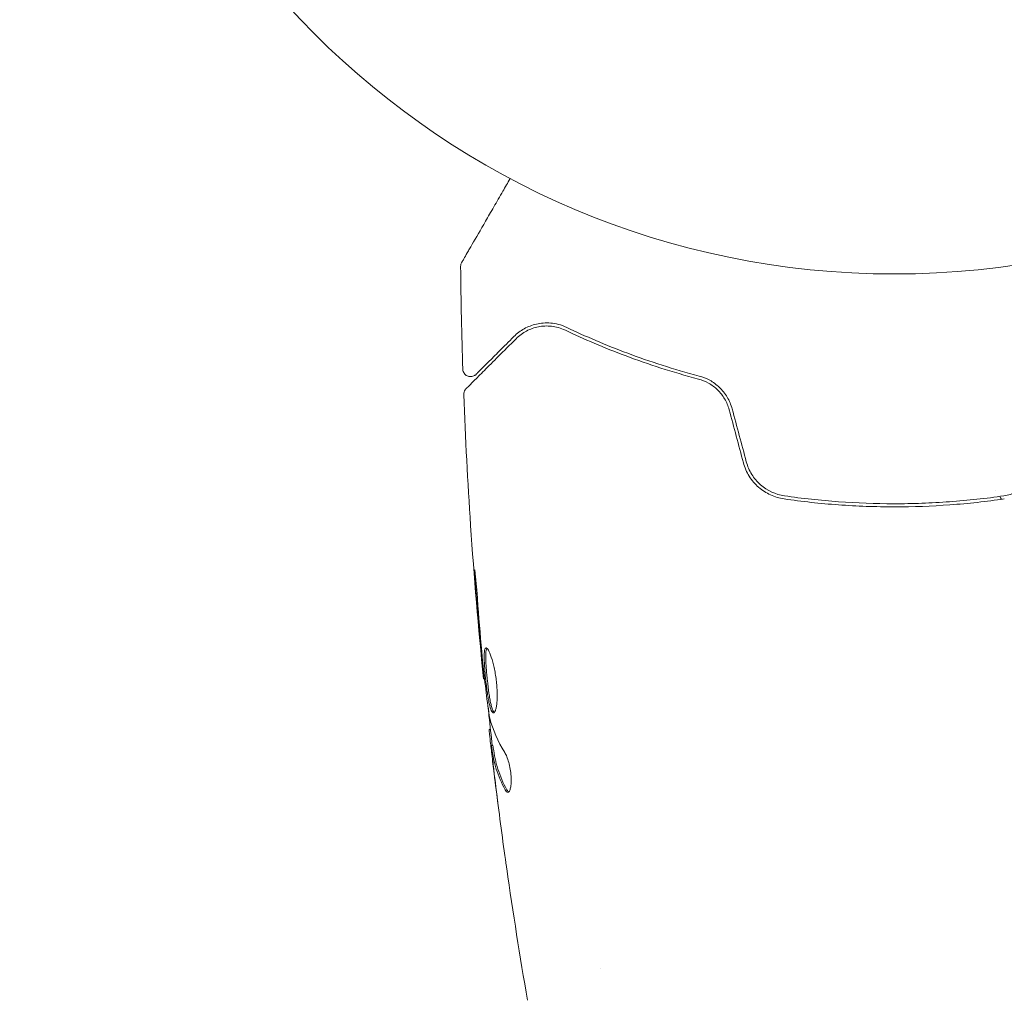
# Model space of a CAD drawing. Units: millimetres. Extents: x -5640 to 5954, y -4940 to 4654.
# Drawn here: x -822 to -758, y -100 to -37 of the extents above; entities that cross this region are included whole.
import ezdxf

# ---------------------------------------------------------------- set-up
doc = ezdxf.new("R2010")
doc.units = ezdxf.units.MM
doc.header["$LTSCALE"] = 20
doc.linetypes.add('HIDDEN', pattern=[9.525, 6.35, -3.175])
for name, color, linetype in [('2d', 230, 'Continuous'), ('AS-Free_Space', 31, 'HIDDEN'), ('AS-Free_Space_Hatch', 31, 'HIDDEN')]:
    doc.layers.add(name, color=color, linetype=linetype)

msp = doc.modelspace()

# ---------------------------------------------------------------- hatches: boundary and pattern name
at = {"layer": 'AS-Free_Space_Hatch'}
h = msp.add_hatch(dxfattribs=at)
h.set_pattern_fill('ANSI31', color=256, scale=100, angle=-90)
h.set_pattern_definition([(315, (-765.1, 923.54), (224.506, 224.506), [])])
edge = h.paths.add_edge_path()
edge.add_arc((-3640.066, 541), 1000, 90, 270)
edge.add_line((-3640.066, -459), (-784.089, -459))
edge.add_arc((-784.089, 541), 1000, -90, 90)
edge.add_line((-784.089, 1541), (-3640.066, 1541))

# ---------------------------------------------------------------- linework, layer by layer
at = {"layer": '2d', "lineweight": 0}
for p, q in [((-791.558, -79.135), (-791.625, -79.135)), ((-791.175, -82.408), (-791.258, -82.408)), ((-791.023, -83.449), (-791.124, -83.449)), ((-784.09, -97.855), (-784.09, -97.855))]:
    msp.add_line(p, q, dxfattribs=at)
msp.add_circle((-765.09, 0), 53, dxfattribs=at)
for points, knots in [([(-793.039, -52.267), (-793.039, -52.267), (-793.036, -52.262), (-793.028, -52.247), (-793.023, -52.24), (-793.014, -52.223), (-793.012, -52.22), (-793.007, -52.212), (-793.006, -52.209), (-792.982, -52.168), (-792.946, -52.105), (-792.837, -51.917), (-792.764, -51.791), (-792.629, -51.557), (-792.58, -51.471), (-792.473, -51.287), (-792.416, -51.189), (-792.116, -50.668), (-791.823, -50.161), (-791.323, -49.295), (-791.146, -48.988), (-790.773, -48.343), (-790.578, -48.005), (-790.222, -47.388), (-790.064, -47.114), (-789.902, -46.833)], [0.03007316, 0.03007316, 0.03007316, 0.03007316, 0.0365021, 0.0365021, 0.04015231, 0.04015231, 0.04106486, 0.04106486, 0.04197741, 0.04197741, 0.04380252, 0.04380252, 0.04562762, 0.04562762, 0.04654017, 0.04654017, 0.04745273, 0.04745273, 0.05110294, 0.05110294, 0.05292804, 0.05292804, 0.05475315, 0.05475315, 0.05614806, 0.05614806, 0.05614806, 0.05614806]), ([(-793.106, -52.522), (-793.106, -52.468), (-793.098, -52.413), (-793.073, -52.336), (-793.063, -52.312), (-793.047, -52.282), (-793.044, -52.276), (-793.04, -52.269), (-793.04, -52.269), (-793.04, -52.268), (-793.039, -52.268), (-793.039, -52.267), (-793.039, -52.267), (-793.039, -52.267)], [0, 0, 0, 0, 0.1620367, 0.1620367, 0.2425207, 0.2425207, 0.2628468, 0.2628468, 0.264752, 0.264752, 0.2657518, 0.2657518, 0.2662518, 0.2662518, 0.2662518, 0.2662518]), ([(-786.251, -56.45), (-786.616, -56.276), (-786.96, -56.197), (-787.449, -56.156), (-787.608, -56.155), (-787.916, -56.178), (-788.066, -56.201), (-788.494, -56.299), (-788.756, -56.402), (-789.239, -56.671), (-789.46, -56.836), (-789.662, -57.037)], [0, 0, 0, 0, 0.001851544, 0.001851544, 0.002777316, 0.002777316, 0.003703088, 0.003703088, 0.005554632, 0.005554632, 0.007406175, 0.007406175, 0.007406175, 0.007406175]), ([(-789.52, -57.179), (-789.314, -56.973), (-789.087, -56.809), (-788.606, -56.555), (-788.352, -56.465), (-787.948, -56.385), (-787.809, -56.368), (-787.524, -56.355), (-787.378, -56.359), (-786.939, -56.408), (-786.64, -56.486), (-786.337, -56.63)], [0, 0, 0, 0, 0.001345717, 0.001345717, 0.002691433, 0.002691433, 0.003364292, 0.003364292, 0.00403715, 0.00403715, 0.005382867, 0.005382867, 0.005382867, 0.005382867]), ([(-777.69, -59.589), (-779.347, -59.15), (-780.881, -58.652), (-783.73, -57.589), (-785.047, -57.023), (-786.251, -56.45)], [0, 0, 0, 0, 0.00561537, 0.00561537, 0.01123074, 0.01123074, 0.01123074, 0.01123074]), ([(-792.757, -60.416), (-792.757, -60.416), (-792.753, -60.411), (-792.738, -60.397), (-792.731, -60.39), (-792.716, -60.375), (-792.713, -60.372), (-792.706, -60.365), (-792.704, -60.362), (-792.689, -60.347), (-792.665, -60.323), (-792.552, -60.211), (-792.424, -60.082), (-792.156, -59.815), (-792.054, -59.712), (-791.828, -59.486), (-791.704, -59.363), (-791.035, -58.694), (-790.343, -58.001), (-789.52, -57.179)], [0.02464336, 0.02464336, 0.02464336, 0.02464336, 0.03015026, 0.03015026, 0.03316528, 0.03316528, 0.03391904, 0.03391904, 0.0346728, 0.0346728, 0.03618031, 0.03618031, 0.03919533, 0.03919533, 0.04070285, 0.04070285, 0.04221036, 0.04221036, 0.04824041, 0.04824041, 0.04824041, 0.04824041]), ([(-789.662, -57.037), (-790.003, -57.379), (-790.314, -57.69), (-790.731, -58.106), (-790.861, -58.237), (-791.105, -58.48), (-791.218, -58.594), (-791.732, -59.108), (-791.981, -59.357), (-792.051, -59.427), (-792.055, -59.431), (-792.061, -59.437), (-792.064, -59.44), (-792.072, -59.448), (-792.077, -59.453), (-792.089, -59.465), (-792.094, -59.47), (-792.105, -59.48), (-792.109, -59.484), (-792.109, -59.484)], [0, 0, 0, 0, 0.00280724, 0.00280724, 0.00421086, 0.00421086, 0.00561448, 0.00561448, 0.01122897, 0.01122897, 0.01193078, 0.01193078, 0.01263259, 0.01263259, 0.01403621, 0.01403621, 0.01684345, 0.01684345, 0.02211228, 0.02211228, 0.02211228, 0.02211228]), ([(-786.337, -56.63), (-785.15, -57.195), (-783.84, -57.76), (-780.979, -58.83), (-779.429, -59.335), (-777.741, -59.782)], [0, 0, 0, 0, 0.00577336, 0.00577336, 0.01154671, 0.01154671, 0.01154671, 0.01154671]), ([(-792.109, -59.484), (-792.123, -59.498), (-792.138, -59.512), (-792.169, -59.536), (-792.185, -59.547), (-792.238, -59.579), (-792.276, -59.597), (-792.357, -59.621), (-792.399, -59.628), (-792.483, -59.632), (-792.525, -59.628), (-792.607, -59.611), (-792.648, -59.597), (-792.723, -59.559), (-792.758, -59.536), (-792.822, -59.481), (-792.85, -59.449), (-792.898, -59.38), (-792.917, -59.342), (-792.95, -59.253), (-792.96, -59.2), (-792.962, -59.147)], [0, 0, 0, 0, 0.059741, 0.059741, 0.118636, 0.118636, 0.2446, 0.2446, 0.370565, 0.370565, 0.496529, 0.496529, 0.622493, 0.622493, 0.748457, 0.748457, 0.874421, 0.874421, 1.000385, 1.000385, 1.158548, 1.158548, 1.158548, 1.158548]), ([(-777.741, -59.782), (-777.514, -59.842), (-777.292, -59.932), (-776.979, -60.108), (-776.879, -60.173), (-776.684, -60.319), (-776.59, -60.399), (-776.326, -60.657), (-776.17, -60.854), (-775.916, -61.287), (-775.819, -61.518), (-775.753, -61.764)], [0, 0, 0, 0, 0.000760497, 0.000760497, 0.001140745, 0.001140745, 0.001520994, 0.001520994, 0.002281491, 0.002281491, 0.003041988, 0.003041988, 0.003041988, 0.003041988]), ([(-775.56, -61.712), (-775.632, -61.443), (-775.741, -61.187), (-775.95, -60.836), (-776.029, -60.723), (-776.198, -60.511), (-776.288, -60.413), (-776.478, -60.231), (-776.578, -60.147), (-776.787, -59.993), (-776.897, -59.924), (-777.228, -59.741), (-777.456, -59.651), (-777.69, -59.589)], [0, 0, 0, 0, 0.000837423, 0.000837423, 0.001256134, 0.001256134, 0.001674846, 0.001674846, 0.002093557, 0.002093557, 0.002512269, 0.002512269, 0.003349692, 0.003349692, 0.003349692, 0.003349692]), ([(-792.903, -60.788), (-792.905, -60.734), (-792.898, -60.679), (-792.868, -60.576), (-792.844, -60.526), (-792.796, -60.458), (-792.777, -60.436), (-792.757, -60.416)], [0, 0, 0, 0, 0.1620246, 0.1620246, 0.3245698, 0.3245698, 0.4103895, 0.4103895, 0.4103895, 0.4103895]), ([(-791.625, -79.135), (-791.958, -75.84), (-792.235, -72.54), (-792.646, -66.423), (-792.795, -63.606), (-792.903, -60.788)], [0, 0, 0, 0, 10.001335, 10.001335, 18.519664, 18.519664, 18.519664, 18.519664]), ([(-774.836, -65.186), (-774.753, -65.497), (-774.622, -65.793), (-774.288, -66.325), (-774.08, -66.568), (-773.731, -66.872), (-773.608, -66.964), (-773.35, -67.13), (-773.214, -67.205), (-772.797, -67.395), (-772.508, -67.481), (-772.205, -67.525)], [0, 0, 0, 0, 0.000962618, 0.000962618, 0.001925236, 0.001925236, 0.002406545, 0.002406545, 0.002887854, 0.002887854, 0.003850472, 0.003850472, 0.003850472, 0.003850472]), ([(-772.177, -67.327), (-772.749, -67.243), (-773.293, -66.993), (-773.949, -66.414), (-774.138, -66.19), (-774.449, -65.689), (-774.566, -65.421), (-774.643, -65.134)], [0, 0, 0, 0, 0.001770151, 0.001770151, 0.002655226, 0.002655226, 0.003540301, 0.003540301, 0.003540301, 0.003540301]), ([(-755.536, -65.134), (-755.613, -65.421), (-755.733, -65.696), (-755.965, -66.068), (-756.051, -66.186), (-756.241, -66.41), (-756.344, -66.515), (-756.562, -66.706), (-756.677, -66.794), (-756.919, -66.951), (-757.048, -67.022), (-757.442, -67.204), (-757.716, -67.285), (-758.002, -67.327)], [0, 0, 0, 0, 0.000889055, 0.000889055, 0.001333583, 0.001333583, 0.00177811, 0.00177811, 0.002222638, 0.002222638, 0.002667165, 0.002667165, 0.00355622, 0.00355622, 0.00355622, 0.00355622]), ([(-758.002, -67.327), (-759.158, -67.495), (-760.327, -67.623), (-762.104, -67.752), (-762.7, -67.785), (-763.9, -67.829), (-764.506, -67.839), (-766.31, -67.839), (-767.5, -67.794), (-769.856, -67.622), (-771.022, -67.495), (-772.177, -67.327)], [0, 0, 0, 0, 0.0035954, 0.0035954, 0.00539309, 0.00539309, 0.00719079, 0.00719079, 0.01078619, 0.01078619, 0.01438158, 0.01438158, 0.01438158, 0.01438158]), ([(-772.205, -67.525), (-771.048, -67.693), (-769.875, -67.822), (-768.092, -67.952), (-767.494, -67.984), (-766.289, -68.028), (-765.68, -68.039), (-763.863, -68.039), (-762.667, -67.994), (-760.301, -67.821), (-759.131, -67.693), (-757.974, -67.525)], [0, 0, 0, 0, 0.0036116, 0.0036116, 0.0054174, 0.0054174, 0.0072232, 0.0072232, 0.01083479, 0.01083479, 0.01444639, 0.01444639, 0.01444639, 0.01444639]), ([(-792.015, -73.985), (-792.027, -73.817), (-792.041, -73.64), (-792.063, -73.371), (-792.071, -73.283), (-792.087, -73.108), (-792.095, -73.021), (-792.119, -72.775), (-792.135, -72.623), (-792.16, -72.372), (-792.171, -72.27), (-792.189, -72.134), (-792.195, -72.098), (-792.2, -72.098), (-792.201, -72.107), (-792.202, -72.142), (-792.201, -72.168), (-792.195, -72.34), (-792.178, -72.609), (-792.153, -72.943)], [0, 0, 0, 0, 0.000535625, 0.000535625, 0.000803438, 0.000803438, 0.001071251, 0.001071251, 0.001606876, 0.001606876, 0.002142502, 0.002142502, 0.002678127, 0.002678127, 0.00294594, 0.00294594, 0.003213752, 0.003213752, 0.004285003, 0.004285003, 0.004285003, 0.004285003]), ([(-791.459, -77.146), (-791.48, -77.146), (-791.498, -77.159), (-791.53, -77.213), (-791.543, -77.253), (-791.573, -77.411), (-791.582, -77.568), (-791.58, -77.862), (-791.577, -77.971), (-791.566, -78.201), (-791.559, -78.323), (-791.541, -78.579), (-791.53, -78.713), (-791.506, -78.983), (-791.492, -79.12), (-791.462, -79.398), (-791.447, -79.534), (-791.414, -79.803), (-791.396, -79.936), (-791.359, -80.189), (-791.34, -80.309), (-791.3, -80.536), (-791.279, -80.643), (-791.216, -80.931), (-791.171, -81.086), (-791.079, -81.293), (-791.031, -81.348), (-790.985, -81.348)], [0.006652238, 0.006652238, 0.006652238, 0.006652238, 0.007065568, 0.007065568, 0.007478898, 0.007478898, 0.008305558, 0.008305558, 0.008718887, 0.008718887, 0.009132217, 0.009132217, 0.009545547, 0.009545547, 0.009958877, 0.009958877, 0.010372206, 0.010372206, 0.010785536, 0.010785536, 0.011198866, 0.011198866, 0.011612196, 0.011612196, 0.012438855, 0.012438855, 0.013265515, 0.013265515, 0.013265515, 0.013265515]), ([(-790.935, -81.326), (-790.941, -81.321), (-790.947, -81.315), (-790.976, -81.282), (-791, -81.242), (-791.046, -81.138), (-791.069, -81.074), (-791.114, -80.924), (-791.136, -80.836), (-791.178, -80.644), (-791.199, -80.539), (-791.239, -80.312), (-791.258, -80.189), (-791.313, -79.812), (-791.347, -79.536), (-791.391, -79.124), (-791.404, -78.985), (-791.429, -78.714), (-791.44, -78.582), (-791.458, -78.327), (-791.465, -78.202), (-791.476, -77.972), (-791.479, -77.865), (-791.481, -77.569), (-791.472, -77.412), (-791.442, -77.253), (-791.429, -77.213), (-791.41, -77.181), (-791.407, -77.176), (-791.403, -77.172)], [0.00030701, 0.00030701, 0.00030701, 0.00030701, 0.000413434, 0.000413434, 0.000826868, 0.000826868, 0.001240303, 0.001240303, 0.001653737, 0.001653737, 0.002067171, 0.002067171, 0.002480605, 0.002480605, 0.003307474, 0.003307474, 0.003720908, 0.003720908, 0.004134342, 0.004134342, 0.004547777, 0.004547777, 0.004961211, 0.004961211, 0.005788079, 0.005788079, 0.006201514, 0.006201514, 0.006283371, 0.006283371, 0.006283371, 0.006283371]), ([(-790.985, -81.348), (-790.961, -81.348), (-790.939, -81.334), (-790.896, -81.281), (-790.875, -81.24), (-790.837, -81.134), (-790.819, -81.07), (-790.789, -80.916), (-790.776, -80.826), (-790.756, -80.63), (-790.749, -80.522), (-790.741, -80.289), (-790.74, -80.165), (-790.746, -79.908), (-790.753, -79.773), (-790.773, -79.499), (-790.787, -79.362), (-790.821, -79.086), (-790.842, -78.946), (-790.887, -78.678), (-790.913, -78.548), (-790.995, -78.169), (-791.057, -77.942), (-791.152, -77.655), (-791.184, -77.57), (-791.246, -77.421), (-791.277, -77.356), (-791.335, -77.252), (-791.363, -77.213), (-791.414, -77.16), (-791.438, -77.146), (-791.459, -77.146)], [0, 0, 0, 0, 0.000415765, 0.000415765, 0.00083153, 0.00083153, 0.001247295, 0.001247295, 0.00166306, 0.00166306, 0.002078825, 0.002078825, 0.002494589, 0.002494589, 0.002910354, 0.002910354, 0.003326119, 0.003326119, 0.003741884, 0.003741884, 0.004157649, 0.004157649, 0.004989179, 0.004989179, 0.005404944, 0.005404944, 0.005820709, 0.005820709, 0.006236474, 0.006236474, 0.006652238, 0.006652238, 0.006652238, 0.006652238]), ([(-791.726, -78.025), (-791.71, -78.197), (-791.696, -78.351), (-791.671, -78.625), (-791.66, -78.745), (-791.642, -78.936), (-791.635, -79.01), (-791.627, -79.11), (-791.625, -79.135), (-791.625, -79.135)], [0, 0, 0, 0, 0.000630096, 0.000630096, 0.001260193, 0.001260193, 0.001890289, 0.001890289, 0.002520386, 0.002520386, 0.002520386, 0.002520386]), ([(-791.252, -81.518), (-791.336, -80.95), (-791.412, -80.382), (-791.549, -79.244), (-791.61, -78.674), (-791.672, -78.104)], [0, 0, 0, 0, 0.001910154, 0.001910154, 0.003820307, 0.003820307, 0.003820307, 0.003820307]), ([(-791.057, -83.449), (-791.13, -82.814), (-791.202, -82.178), (-791.295, -81.321), (-791.319, -81.1), (-791.343, -80.879)], [8.06827, 8.06827, 8.06827, 8.06827, 10.001335, 10.001335, 10.671994, 10.671994, 10.671994, 10.671994]), ([(-791.251, -82.573), (-791.248, -82.611), (-791.241, -82.675), (-791.222, -82.853), (-791.21, -82.962), (-791.167, -83.35), (-791.13, -83.674), (-791.09, -84.011)], [0, 0, 0, 0, 0.000502775, 0.000502775, 0.001005549, 0.001005549, 0.002011098, 0.002011098, 0.002011098, 0.002011098]), ([(-791.097, -83.801), (-791.106, -83.708), (-791.113, -83.633), (-791.123, -83.517), (-791.126, -83.479), (-791.125, -83.425), (-791.113, -83.474), (-791.093, -83.6)], [0, 0, 0, 0, 0.000405419, 0.000405419, 0.000810838, 0.000810838, 0.001621676, 0.001621676, 0.001621676, 0.001621676]), ([(-790.896, -85.557), (-790.937, -85.22), (-790.975, -84.901), (-791.043, -84.3), (-791.073, -84.032), (-791.097, -83.801)], [0, 0, 0, 0, 0.001015532, 0.001015532, 0.002031065, 0.002031065, 0.002031065, 0.002031065]), ([(-791.093, -83.6), (-791.056, -83.829), (-791.025, -84.059), (-790.931, -84.515), (-790.871, -84.742), (-790.654, -85.422), (-790.459, -85.871), (-790.216, -86.318)], [0, 0, 0, 0, 0.001485171, 0.001485171, 0.002970341, 0.002970341, 0.005940682, 0.005940682, 0.005940682, 0.005940682]), ([(-790.992, -83.6), (-791.002, -83.537), (-791.01, -83.494), (-791.019, -83.456), (-791.022, -83.449), (-791.023, -83.449)], [0, 0, 0, 0, 0.0004054221, 0.0004054221, 0.0006379335, 0.0006379335, 0.0006379335, 0.0006379335]), ([(-790.113, -86.318), (-790.357, -85.871), (-790.552, -85.422), (-790.77, -84.742), (-790.83, -84.515), (-790.925, -84.059), (-790.956, -83.829), (-790.992, -83.6)], [0, 0, 0, 0, 0.002970524, 0.002970524, 0.004455786, 0.004455786, 0.005941048, 0.005941048, 0.005941048, 0.005941048]), ([(-790.052, -86.472), (-790.017, -86.472), (-789.983, -86.447), (-789.923, -86.35), (-789.897, -86.277), (-789.859, -86.091), (-789.845, -85.976), (-789.835, -85.719), (-789.838, -85.575), (-789.859, -85.278), (-789.878, -85.123), (-789.93, -84.822), (-789.962, -84.675), (-790.035, -84.405), (-790.076, -84.28), (-790.161, -84.066), (-790.205, -83.975), (-790.248, -83.905)], [0.000672322, 0.000672322, 0.000672322, 0.000672322, 0.001130161, 0.001130161, 0.001588, 0.001588, 0.002045839, 0.002045839, 0.002503678, 0.002503678, 0.002961518, 0.002961518, 0.003419357, 0.003419357, 0.003877196, 0.003877196, 0.004335035, 0.004335035, 0.004335035, 0.004335035]), ([(-790.216, -86.318), (-790.188, -86.369), (-790.161, -86.407), (-790.106, -86.459), (-790.078, -86.472), (-790.052, -86.472)], [0, 0, 0, 0, 0.0003361609, 0.0003361609, 0.0006723218, 0.0006723218, 0.0006723218, 0.0006723218]), ([(-790.127, -91.397), (-790.133, -91.357), (-790.14, -91.311), (-790.156, -91.199), (-790.165, -91.129), (-790.187, -90.979), (-790.198, -90.897), (-790.234, -90.642), (-790.259, -90.456), (-790.286, -90.262)], [0.003802953, 0.003802953, 0.003802953, 0.003802953, 0.004028258, 0.004028258, 0.004321052, 0.004321052, 0.004613847, 0.004613847, 0.005199436, 0.005199436, 0.005199436, 0.005199436])]:
    msp.add_open_spline(points, degree=3, knots=knots, dxfattribs=at)
for points in [[(-793.106, -52.522), (-793.106, -52.522), (-793.106, -52.522), (-793.106, -52.522)], [(-792.962, -59.147), (-793.035, -56.939), (-793.083, -54.731), (-793.106, -52.522)], [(-792.903, -60.788), (-792.903, -60.788), (-792.903, -60.788), (-792.903, -60.788)], [(-774.643, -65.134), (-774.948, -63.994), (-775.254, -62.853), (-775.56, -61.712)], [(-775.753, -61.764), (-775.447, -62.905), (-775.141, -64.046), (-774.836, -65.186)], [(-758.514, -66.978), (-758.514, -66.978), (-758.514, -66.978), (-758.514, -66.978)], [(-758.151, -67.55), (-758.19, -67.488), (-758.229, -67.426), (-758.268, -67.365)], [(-792.153, -72.943), (-792.052, -74.296), (-791.941, -75.648), (-791.819, -76.999)], [(-791.74, -77.386), (-791.839, -76.253), (-791.935, -75.119), (-792.015, -73.985)], [(-791.819, -76.999), (-791.786, -77.363), (-791.755, -77.705), (-791.726, -78.025)], [(-791.715, -77.667), (-791.724, -77.572), (-791.732, -77.478), (-791.74, -77.386)], [(-791.672, -78.104), (-791.687, -77.969), (-791.702, -77.812), (-791.715, -77.667)], [(-791.625, -79.135), (-791.625, -79.135), (-791.625, -79.135), (-791.625, -79.135)], [(-791.222, -81.679), (-791.231, -81.643), (-791.242, -81.587), (-791.252, -81.518)], [(-790.248, -83.905), (-790.699, -83.175), (-791.026, -82.434), (-791.222, -81.679)], [(-791.258, -82.408), (-791.263, -82.408), (-791.261, -82.463), (-791.251, -82.573)], [(-791.09, -84.011), (-791.041, -84.428), (-790.991, -84.843), (-790.94, -85.255)], [(-790.94, -85.255), (-790.853, -85.963), (-790.763, -86.671), (-790.67, -87.378)], [(-790.286, -90.262), (-790.503, -88.696), (-790.706, -87.127), (-790.896, -85.557)], [(-790.002, -86.455), (-790.038, -86.432), (-790.076, -86.385), (-790.113, -86.318)], [(-788.781, -99.904), (-789.271, -97.075), (-789.72, -94.239), (-790.127, -91.397)]]:
    msp.add_open_spline(points, degree=3, dxfattribs=at)
at = {"layer": 'AS-Free_Space', "flags": 128}
msp.add_lwpolyline([(-3640.066, 1541, 1), (-3640.066, -459), (-784.089, -459, 1), (-784.089, 1541)], format="xyb", close=True, dxfattribs=at)

doc.saveas('drawing.dxf')
